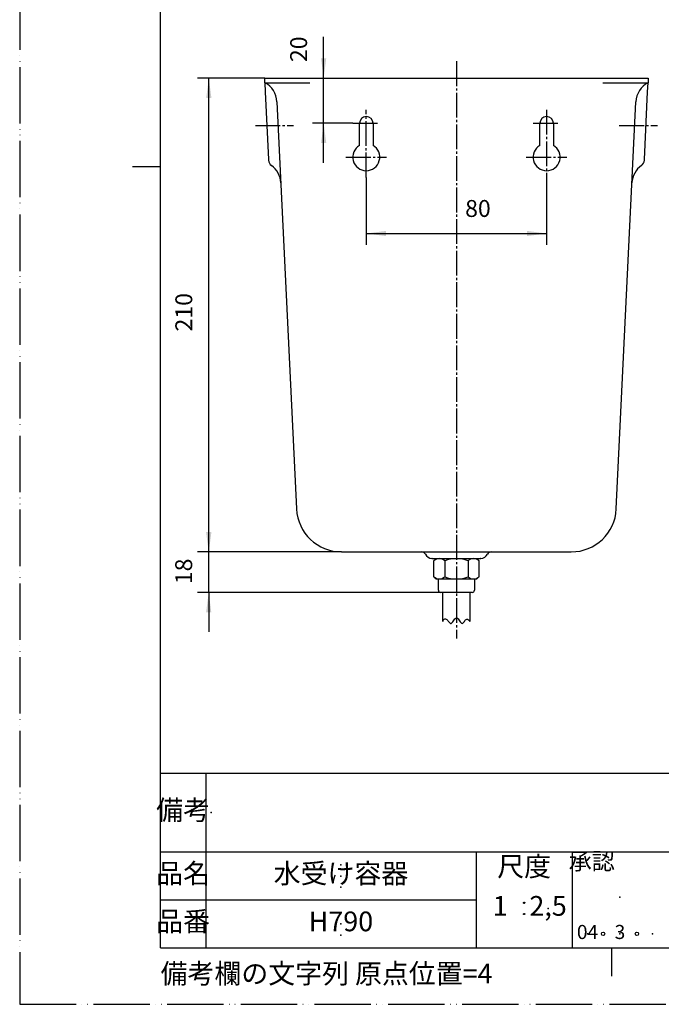
# Model space of a CAD drawing. Units: millimetres. Extents: x 0 to 525, y 0 to 742.
# Drawn here: x 0 to 285, y 0 to 437 of the extents above; entities that cross this region are included whole.
import ezdxf

# ---------------------------------------------------------------- set-up
doc = ezdxf.new("R2010")
doc.units = ezdxf.units.MM
for name, pattern in [('DASH_CENTER', [14, 11, -1, 1, -1]), ('DOT_CENTER', [14, 12, -1, 0, -1]), ('PHANTOM', [13, 10, -1, 0, -1, 0, -1])]:
    doc.linetypes.add(name, pattern=pattern)
doc.layers.add('1', color=7, linetype='Continuous')
doc.styles.add('CONVERTER_11', font='MS Mincho.ttf', dxfattribs={"width": 0.89})
doc.styles.add('CONVERTER_12', font='txt.shx', dxfattribs={"width": 0.9})
doc.dimstyles.new('ME10_DIM_10', dxfattribs={"dimtxt": 7.5, "dimasz": 8.75, "dimexe": 5, "dimexo": 0, "dimgap": 5, "dimtad": 1, "dimdsep": 46, "dimtxsty": 'CONVERTER_12', "dimsah": 1, "dimcen": 0.09, "dimclrd": 2, "dimclre": 2, "dimclrt": 7, "dimadec": 0, "dimazin": 0, "dimtfac": 1, "dimtdec": 4, "dimtix": 1, "dimtmove": 0, "dimatfit": 3, "dimfxl": 1, "dimtolj": 1, "dimtzin": 0, "dimarcsym": 0})
doc.dimstyles.new('ME10_DIM_12', dxfattribs={"dimtxt": 7.5, "dimasz": 8.75, "dimexe": 5, "dimexo": 0, "dimgap": 5, "dimtad": 1, "dimdsep": 46, "dimtxsty": 'CONVERTER_12', "dimsah": 1, "dimcen": 0.09, "dimclrd": 2, "dimclre": 2, "dimclrt": 7, "dimadec": 0, "dimazin": 0, "dimtfac": 1, "dimtdec": 4, "dimtix": 1, "dimtmove": 0, "dimatfit": 3, "dimfxl": 1, "dimtolj": 1, "dimtzin": 0, "dimarcsym": 0})
doc.dimstyles.new('ME10_DIM_13', dxfattribs={"dimtxt": 7.5, "dimasz": 8.75, "dimexe": 5, "dimexo": 0, "dimgap": 5, "dimtad": 1, "dimdsep": 46, "dimtxsty": 'CONVERTER_12', "dimsah": 1, "dimcen": 0.09, "dimclrd": 2, "dimclre": 2, "dimclrt": 7, "dimadec": 0, "dimazin": 0, "dimtfac": 1, "dimtdec": 4, "dimtix": 1, "dimtmove": 0, "dimatfit": 3, "dimfxl": 1, "dimtolj": 1, "dimtzin": 0, "dimarcsym": 0})
doc.dimstyles.new('ME10_DIM_14', dxfattribs={"dimtxt": 7.5, "dimasz": 8.75, "dimexe": 5, "dimexo": 0, "dimgap": 5, "dimtad": 1, "dimdsep": 46, "dimtxsty": 'CONVERTER_12', "dimsah": 1, "dimcen": 0.09, "dimclrd": 2, "dimclre": 2, "dimclrt": 7, "dimadec": 0, "dimazin": 0, "dimtfac": 1, "dimtdec": 4, "dimtix": 1, "dimtmove": 0, "dimatfit": 3, "dimfxl": 1, "dimtolj": 1, "dimtzin": 0, "dimarcsym": 0})

# ---------------------------------------------------------------- blocks, each defined once
blk = doc.blocks.new('開示A4')
at = {"layer": '1', "color": 4, "linetype": 'PHANTOM'}
for p, q in [((0, 297), (0, 0)), ((0, 0), (210, 0))]:
    blk.add_line(p, q, dxfattribs=at)
at = {"layer": '1', "color": 7, "linetype": 'Continuous'}
for p, q in [((25, 148.5), (25, 287)), ((25, 10), (25, 148.5)), ((25, 41), (200, 41)), ((200, 27), (25, 27)), ((25, 10), (105, 10)), ((105, 10), (200, 10))]:
    blk.add_line(p, q, dxfattribs=at)
at = {"layer": '1', "color": 2, "linetype": 'Continuous'}
for p, q in [((25, 148.5), (20, 148.5)), ((33, 41), (33, 27)), ((33, 27), (33, 10)), ((81, 27), (81, 10)), ((98, 27), (98, 10)), ((25, 18.5), (81, 18.5)), ((105, 10), (105, 5))]:
    blk.add_line(p, q, dxfattribs=at)
at = {"layer": '1', "color": 7, "linetype": 'DOT_CENTER'}
for centre in [(89.5, 18), (89.5, 16)]:
    blk.add_circle(centre, 0.1, dxfattribs=at)
at = {"layer": '1', "color": 7, "linetype": 'Continuous'}
for centre in [(103.5, 12.5), (109.5, 12.5)]:
    blk.add_circle(centre, 0.3, dxfattribs=at)
at = {"layer": '1', "color": 4}
for p in [(34, 34), (57, 24.75), (57, 22.75), (57, 20.75), (106.5, 19), (57, 16.25), (85.25, 17), (93.75, 17), (57, 14.25), (57, 12.25), (100.75, 12.5), (106.5, 12.5), (112.25, 12.5)]:
    blk.add_point(p, dxfattribs=at)
at = {"layer": '1', "color": 2, "attachment_point": 5, "style": 'CONVERTER_11'}
for s, insert, char_height, line_spacing_factor in [('備考', (29, 34), 3.5, 0.454545), ('尺度', (89.5, 24), 3.5, 0.545455), ('承認', (101.5, 25), 3, 0.590909), ('品名', (29, 22.75), 3.5, 0.727273), ('品番', (29, 14.25), 3.5, 0.727273)]:
    blk.add_mtext(s, dxfattribs=dict(at, insert=insert, char_height=char_height, line_spacing_factor=line_spacing_factor))
at = {"layer": '1', "color": 250, "insert": (25, 5), "char_height": 3.5, "attachment_point": 4, "line_spacing_factor": 0.545455, "style": 'CONVERTER_11'}
blk.add_mtext('備考欄の文字列 原点位置=4', dxfattribs=at)
blk = doc.blocks.new('開示A4枠')
at = {"layer": '1', "xscale": 2.5, "yscale": 2.5, "zscale": 2.5}
blk.add_blockref('開示A4', (0, 0), dxfattribs=at)
blk = doc.blocks.new('p__1', base_point=(146.71, 169.53))
at = {"layer": '1', "color": 7, "linetype": 'Continuous'}
for p, q in [((187.72, 169.71), (187.72, 182.58)), ((199.72, 182.58), (199.72, 169.71))]:
    blk.add_line(p, q, dxfattribs=at)
at = {"layer": '1', "color": 2, "linetype": 'Continuous'}
blk.add_open_spline([(187.72, 169.71), (187.93, 170.26), (188.33, 171.32), (189.83, 170.39), (190.3, 169.52), (191.33, 168.4), (192.38, 170.13), (193.79, 171.81), (195.07, 170.1), (196.21, 168.37), (197.3, 169.81), (198.35, 171.27), (199.24, 170.26), (199.72, 169.71)], degree=3, knots=[0, 0, 0, 0, 1.433858, 2.760229, 3.930149, 4.771619, 6.518848, 8.382936, 10.16149, 11.823603, 13.093283, 14.557151, 16.306333, 16.306333, 16.306333, 16.306333], dxfattribs=at)
blk = doc.blocks.new('82-18__2', base_point=(167.73, 239.16))
at = {"layer": '1', "color": 7, "linetype": 'Continuous'}
for p, q in [((183.72, 196.58), (184.72, 197.58)), ((183.72, 189.58), (183.72, 196.58)), ((184.72, 197.58), (202.72, 197.58)), ((188.52, 196.58), (188.52, 189.58)), ((198.92, 196.58), (198.92, 189.58)), ((202.72, 197.58), (203.72, 196.58)), ((203.72, 196.58), (203.72, 189.58)), ((183.72, 189.58), (184.72, 188.58)), ((184.72, 188.58), (185.72, 188.58)), ((185.72, 188.58), (202.72, 188.58)), ((185.72, 183.58), (185.72, 188.58)), ((201.72, 188.58), (201.72, 183.58)), ((202.72, 188.58), (203.72, 189.58)), ((200.72, 182.58), (186.72, 182.58))]:
    blk.add_line(p, q, dxfattribs=at)
for centre, radius, start, end in [((186.12, 194.21), 3.38, 44.5622, 135.2671), ((193.72, 183.67), 13.91, 68.0611, 111.9389), ((201.32, 194.21), 3.38, 44.7329, 135.4378), ((186.13, 191.97), 3.39, 224.8531, 314.9762), ((193.72, 202.67), 14.09, 248.3654, 291.6346), ((201.31, 191.97), 3.39, 225.0238, 315.1469), ((186.72, 183.58), 1, 180, 270), ((200.72, 183.58), 1, 270, 0)]:
    blk.add_arc(centre, radius, start, end, dxfattribs=at)
blk = doc.blocks.new('88-122__3', base_point=(-71.37, 137.71))
at = {"layer": '1', "color": 7, "linetype": 'Continuous'}
for p, q in [((143.72, 576.39), (243.72, 576.39)), ((243.72, 569.39), (143.72, 569.39)), ((151.72, 566.39), (233.72, 566.39)), ((108.72, 501.39), (108.72, 541.39)), ((110.72, 517.74), (110.72, 541.39)), ((115.72, 541.39), (115.72, 501.39)), ((271.72, 541.39), (271.72, 509.68)), ((276.72, 541.39), (276.72, 517.74)), ((278.72, 541.39), (278.72, 501.39)), ((125.72, 501.39), (125.72, 538.39)), ((261.72, 538.39), (261.72, 501.39)), ((115.72, 526.39), (115.72, 536.39)), ((271.72, 509.68), (271.72, 501.39)), ((123.72, 486.39), (263.72, 486.39)), ((128.72, 488.39), (258.72, 488.39)), ((108.72, 410.58), (278.72, 410.58)), ((108.72, 408.58), (108.72, 410.58)), ((278.72, 410.58), (278.72, 408.58)), ((108.72, 408.58), (128.72, 408.58)), ((108.72, 408.58), (108.91, 404.58)), ((258.72, 408.58), (278.72, 408.58)), ((278.53, 404.58), (278.72, 408.58)), ((108.91, 404.58), (110.35, 374.58)), ((277.09, 374.58), (278.53, 404.58)), ((114.12, 400.17), (122.8, 219.62)), ((264.64, 219.62), (273.32, 400.17)), ((150.72, 380.78), (150.72, 390.58)), ((156.72, 390.58), (156.72, 380.78)), ((230.72, 380.78), (230.72, 390.58)), ((236.72, 390.58), (236.72, 380.78)), ((110.35, 374.58), (110.37, 374.16)), ((277.07, 374.16), (277.09, 374.58)), ((142.78, 200.58), (244.66, 200.58)), ((183.03, 197.58), (204.41, 197.58))]:
    blk.add_line(p, q, dxfattribs=at)
at = {"layer": '1', "color": 2, "linetype": 'DASH_CENTER'}
for p, q in [((153.72, 366.58), (153.72, 396.58)), ((233.72, 396.58), (233.72, 366.58)), ((147.72, 390.58), (159.72, 390.58)), ((227.72, 390.58), (239.72, 390.58)), ((144.72, 375.58), (162.72, 375.58)), ((224.72, 375.58), (242.72, 375.58))]:
    blk.add_line(p, q, dxfattribs=at)
at = {"layer": '1', "color": 7, "linetype": 'Continuous'}
for radius in [8.32, 5.5]:
    blk.add_circle((193.72, 531.39), radius, dxfattribs=at)
for centre, radius, start, end in [((143.72, 541.39), 35, 90, 180), ((243.72, 541.39), 35, 11.537, 90), ((143.72, 541.39), 28, 90, 180), ((243.72, 541.39), 28, 0, 90), ((152.72, 539.39), 27.02, 92.1211, 182.1211), ((233.72, 538.39), 28, 0, 90), ((110.84, 553.38), 7, 283.1613, 339.9575), ((276.6, 553.38), 7, 200.0425, 256.8387), ((112.89, 544.62), 2, 103.1613, 174.0165), ((274.55, 544.62), 2, 5.9835, 76.8387), ((243.72, 541.39), 35, 0, 11.537), ((143.72, 541.39), 33, 174.0165, 180), ((243.72, 541.39), 33, 0, 5.9835), ((112.72, 517.74), 2, 180, 243.6122), ((108.72, 509.68), 7, 0, 63.6122), ((278.72, 509.68), 7, 116.3878, 180), ((274.72, 517.74), 2, 296.3878, 0), ((123.72, 501.39), 15, 180, 270), ((128.72, 501.39), 13, 180, 270), ((138.72, 501.39), 13, 180, 270), ((248.72, 501.39), 13, 270, 0), ((258.72, 501.39), 13, 270, 0), ((263.72, 501.39), 15, 270, 0), ((104.14, 399.69), 10, 2.7525, 62.7143), ((283.3, 399.69), 10, 117.2857, 177.2475), ((153.72, 390.58), 3, 0, 180), ((233.72, 390.58), 3, 0, 180), ((153.72, 375.58), 6, 120, 60), ((233.72, 375.58), 6, 120, 60), ((113.37, 374.31), 3, 182.7525, 234.7404), ((105.87, 363.69), 10, 2.7525, 54.7404), ((281.57, 363.69), 10, 125.2596, 177.2475), ((274.07, 374.31), 3, 305.2596, 357.2475), ((142.78, 220.58), 20, 182.7525, 270), ((244.66, 220.58), 20, 270, 357.2475), ((178.22, 198.58), 2, 30, 90), ((178.22, 198.58), 2, 30, 90), ((183.42, 201.58), 4, 210, 261.9967), ((182.72, 196.63), 1, 72.0452, 81.9967), ((182.72, 196.63), 1, 72.0452, 81.9967), ((204.72, 196.63), 1, 98.0033, 107.9548), ((204.72, 196.63), 1, 98.0033, 107.9548), ((204.02, 201.58), 4, 278.0033, 330), ((209.22, 198.58), 2, 90, 150), ((209.22, 198.58), 2, 90, 150)]:
    blk.add_arc(centre, radius, start, end, dxfattribs=at)
blk = doc.blocks.new('*D13')
at = {"layer": '1', "color": 2, "linetype": 'Continuous'}
for p, q in [((134.83, 410.58), (134.83, 428.98)), ((108.72, 410.58), (139.83, 410.58)), ((134.83, 390.58), (134.83, 410.58)), ((147.72, 390.58), (129.83, 390.58)), ((134.83, 373.08), (134.83, 390.58))]:
    blk.add_line(p, q, dxfattribs=at)
at = {"layer": '1', "color": 2}
for points in [[(133.68, 419.33), (135.98, 419.33), (134.83, 410.58)], [(135.98, 381.83), (133.68, 381.83), (134.83, 390.58)]]:
    blk.add_solid(points, dxfattribs=at)
at = {"layer": '1', "color": 7, "insert": (129.83, 417.73), "char_height": 7.5, "attachment_point": 7, "rotation": 90, "line_spacing_factor": 0.60024, "style": 'CONVERTER_12'}
blk.add_mtext('20', dxfattribs=at)
blk = doc.blocks.new('*D15')
at = {"layer": '1', "color": 2, "linetype": 'Continuous'}
for p, q in [((83.84, 200.58), (83.84, 218.08)), ((142.78, 200.58), (78.84, 200.58)), ((83.84, 182.58), (83.84, 200.58)), ((186.72, 182.58), (78.84, 182.58)), ((83.84, 182.58), (83.84, 165.08))]:
    blk.add_line(p, q, dxfattribs=at)
at = {"layer": '1', "color": 2}
for points in [[(82.69, 209.33), (84.99, 209.33), (83.84, 200.58)], [(84.99, 173.83), (82.69, 173.83), (83.84, 182.58)]]:
    blk.add_solid(points, dxfattribs=at)
at = {"layer": '1', "color": 7, "insert": (78.84, 186.26), "char_height": 7.5, "attachment_point": 7, "rotation": 90, "line_spacing_factor": 0.60024, "style": 'CONVERTER_12'}
blk.add_mtext('18', dxfattribs=at)
blk = doc.blocks.new('*D16')
at = {"layer": '1', "color": 2, "linetype": 'Continuous'}
for p, q in [((108.72, 410.58), (78.89, 410.58)), ((83.89, 200.58), (83.89, 410.58)), ((142.78, 200.58), (78.89, 200.58))]:
    blk.add_line(p, q, dxfattribs=at)
at = {"layer": '1', "color": 2}
for points in [[(85.04, 401.83), (82.74, 401.83), (83.89, 410.58)], [(82.74, 209.33), (85.04, 209.33), (83.89, 200.58)]]:
    blk.add_solid(points, dxfattribs=at)
at = {"layer": '1', "color": 7, "insert": (78.89, 298.29), "char_height": 7.5, "attachment_point": 7, "rotation": 90, "line_spacing_factor": 0.60024, "style": 'CONVERTER_12'}
blk.add_mtext('210', dxfattribs=at)
blk = doc.blocks.new('*D17')
at = {"layer": '1', "color": 2, "linetype": 'Continuous'}
for p, q in [((153.72, 366.58), (153.72, 336.73)), ((233.72, 366.58), (233.72, 336.73)), ((153.72, 341.73), (233.72, 341.73))]:
    blk.add_line(p, q, dxfattribs=at)
at = {"layer": '1', "color": 2}
for points in [[(162.47, 342.88), (162.47, 340.58), (153.72, 341.73)], [(224.97, 340.58), (224.97, 342.88), (233.72, 341.73)]]:
    blk.add_solid(points, dxfattribs=at)
at = {"layer": '1', "color": 7, "insert": (197.58, 346.73), "char_height": 7.5, "attachment_point": 7, "rotation": 0.0001, "line_spacing_factor": 0.60024, "style": 'CONVERTER_12'}
blk.add_mtext('80', dxfattribs=at)

msp = doc.modelspace()

# ---------------------------------------------------------------- linework, layer by layer
at = {"layer": '1', "color": 2, "linetype": 'DASH_CENTER'}
for p, q in [((193.72, 418.081), (193.72, 162.212)), ((104.571, 389.581), (121.469, 389.581)), ((265.97, 389.581), (282.868, 389.581))]:
    msp.add_line(p, q, dxfattribs=at)

# ---------------------------------------------------------------- block references
for name, p in [('開示A4枠', (0, 0)), ('88-122__3', (-71.372, 137.71)), ('82-18__2', (167.731, 239.158))]:
    msp.add_blockref(name, p)
at = {"layer": '1'}
msp.add_blockref('p__1', (146.708, 169.53), dxfattribs=at)

# ---------------------------------------------------------------- texts
at = {"layer": '1', "color": 7, "attachment_point": 5}
for s, insert, char_height, line_spacing_factor, style in [('水受け容器', (142.5, 56.875), 8.75, 0.545455, 'CONVERTER_11'), ('2,5', (234.375, 42.5), 8.75, 0.720288, 'CONVERTER_12'), ('1', (213.125, 42.5), 8.75, 0.720288, 'CONVERTER_12'), ('H790', (142.5, 35.625), 8.75, 0.720288, 'CONVERTER_12'), ('04', (251.875, 31.25), 6.25, 0.720288, 'CONVERTER_12'), ('3', (266.25, 31.25), 6.25, 0.720288, 'CONVERTER_12')]:
    msp.add_mtext(s, dxfattribs=dict(at, insert=insert, char_height=char_height, line_spacing_factor=line_spacing_factor, style=style))

# ---------------------------------------------------------------- dimensions: what is measured, and where the dimension line sits
at = {"layer": '1'}
for base, p1, p2, dimstyle, picture, middle in [((134.833, 410.581), (147.72, 390.581), (108.72, 410.581), 'ME10_DIM_10', '*D13', (126.083, 423.357)), ((83.893, 410.581), (142.781, 200.581), (108.72, 410.581), 'ME10_DIM_13', '*D16', (75.143, 306.163)), ((83.838, 200.581), (186.72, 182.581), (142.781, 200.581), 'ME10_DIM_12', '*D15', (75.088, 190.761))]:
    dim = msp.add_linear_dim(base=base, p1=p1, p2=p2, angle=90, dimstyle=dimstyle, dxfattribs=at)
    dim.commit()
    dim.dimension.update_dxf_attribs({"geometry": picture, "text_midpoint": middle, "text_rotation": 90})
dim = msp.add_linear_dim(base=(153.72, 341.728), p1=(233.72, 366.581), p2=(153.72, 366.581), dimstyle='ME10_DIM_14', dxfattribs=at)
dim.commit()
dim.dimension.update_dxf_attribs({"geometry": '*D17', "text_midpoint": (203.208, 350.478), "text_rotation": 0.00014})

doc.saveas('drawing.dxf')
